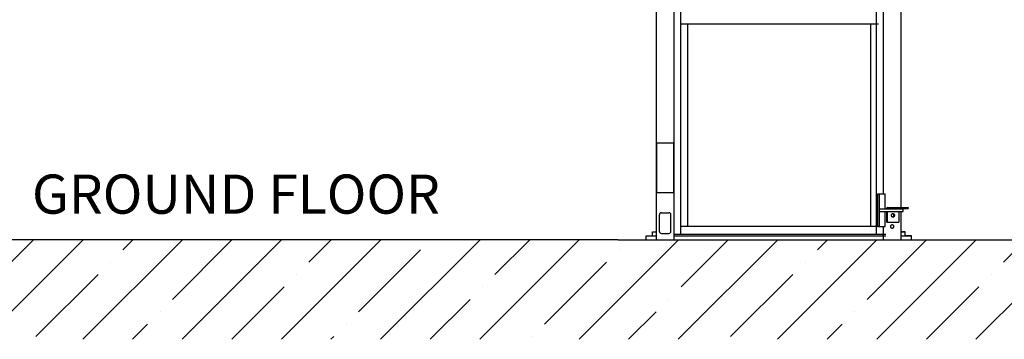
# Model space of a CAD drawing. Extents: x 492 to 20686, y 524 to 15030.
# Drawn here: x 2192 to 5208, y 4996 to 5975 of the extents above; entities that cross this region are included whole.
import ezdxf

# ---------------------------------------------------------------- set-up
doc = ezdxf.new("R2010")
doc.units = 0
doc.header["$MEASUREMENT"] = 0
doc.layers.get('0').update_dxf_attribs({"linetype": 'CONTINUOUS'})
doc.layers.add('DEFAULT', color=7, linetype='CONTINUOUS')
doc.layers.add('FLOOR', color=17, linetype='CONTINUOUS')

msp = doc.modelspace()

# ---------------------------------------------------------------- hatches: boundary and pattern name
at = {"layer": 'FLOOR', "linetype": 'Continuous'}
h = msp.add_hatch(dxfattribs=at)
h.set_pattern_fill('ANSI35', color=256, scale=860, style=0, pattern_type=2)
h.set_pattern_definition([(45, (46405.56, -8450.34), (-152.028, 152.028), []), (45, (46557.59, -8450.34), (-152.028, 152.028), [268.75, -53.75, 0, -53.75])])
h.paths.add_polyline_path([(4964.756, 5300.6688), (4024.956, 5300.6688), (1245.8814, 5300.6688), (1245.8814, 4995.8688), (6774.2223, 4995.8688), (6774.2223, 5300.6688)], flags=0)

# ---------------------------------------------------------------- linework, layer by layer
for p, q in [((4142.2877, 5300.6688, -21.0582), (4142.2877, 7295.6688, -21.0582)), ((4196.406, 5300.6688, -21.0582), (4196.406, 7295.6688, -21.0582)), ((4217.6187, 5317.6684, -21.0582), (4217.6187, 7278.6692, -21.0582)), ((4816.9568, 5317.6684, -21.0582), (4816.9568, 7252.5247, -21.0582)), ((4892.2878, 5399.9163, -21.0582), (4892.2878, 7196.6712, -21.0582)), ((4838.1695, 5441.6653, -21.0582), (4838.1695, 7150.6724, -21.0582)), ((4219.4769, 5962.6524, -21.0582), (4822.5226, 5962.6524, -21.0582)), ((4238.8314, 5342.6677, -21.0582), (4238.8314, 5962.6524, -21.0582)), ((4799.4517, 5342.6677, -21.0582), (4799.4517, 5962.6524, -21.0582)), ((4820.4922, 5441.6653, -21.0582), (4843.8262, 5441.6653, -21.0582)), ((4820.4922, 5341.6678, -21.0582), (4820.4922, 5441.6653, -21.0582)), ((4826.1489, 5341.6678, -21.0582), (4826.1489, 5441.6653, -21.0582)), ((4843.8262, 5395.6664, -21.0582), (4843.8262, 5441.6653, -21.0582)), ((4151.8473, 5326.2182, -21.0582), (4151.8473, 5377.6169, -21.0582)), ((4157.8471, 5383.6167, -21.0582), (4180.8466, 5383.6167, -21.0582)), ((4186.8464, 5326.2182, -21.0582), (4186.8464, 5377.6169, -21.0582)), ((4826.1489, 5395.6664, -21.0582), (4898.7512, 5395.6664, -21.0582)), ((4826.1489, 5387.6666, -21.0582), (4898.7512, 5387.6666, -21.0582)), ((4843.8262, 5341.6678, -21.0582), (4843.8262, 5387.6666, -21.0582)), ((4847.1921, 5396.4164, -21.0582), (4847.1921, 5395.6664, -21.0582)), ((4847.1921, 5387.6666, -21.0582), (4847.1921, 5354.9174, -21.0582)), ((4849.6669, 5387.6666, -21.0582), (4849.6669, 5354.9174, -21.0582)), ((4850.692, 5399.9163, -21.0582), (4879.0112, 5399.9163, -21.0582)), ((4853.1669, 5396.4164, -21.0582), (4914.3656, 5396.4164, -21.0582)), ((4862.8822, 5375.6669, -21.0582), (4862.8866, 5375.9233, -21.0582)), ((4862.8866, 5375.4106, -21.0582), (4862.8822, 5375.6669, -21.0582)), ((4862.8866, 5375.9233, -21.0582), (4862.8922, 5376.053, -21.0582)), ((4862.8922, 5375.2809, -21.0582), (4862.8866, 5375.4106, -21.0582)), ((4862.8922, 5376.053, -21.0582), (4862.9002, 5376.1836, -21.0582)), ((4862.9002, 5375.1503, -21.0582), (4862.8922, 5375.2809, -21.0582)), ((4862.9002, 5376.1836, -21.0582), (4862.9106, 5376.315, -21.0582)), ((4862.9106, 5375.0189, -21.0582), (4862.9002, 5375.1503, -21.0582)), ((4862.9106, 5376.315, -21.0582), (4862.9234, 5376.4472, -21.0582)), ((4862.9234, 5374.8867, -21.0582), (4862.9106, 5375.0189, -21.0582)), ((4862.9234, 5376.4472, -21.0582), (4862.9388, 5376.5799, -21.0582)), ((4862.9388, 5374.7539, -21.0582), (4862.9234, 5374.8867, -21.0582)), ((4862.9388, 5376.5799, -21.0582), (4862.9566, 5376.7132, -21.0582)), ((4862.9566, 5374.6207, -21.0582), (4862.9388, 5374.7539, -21.0582)), ((4862.9566, 5376.7132, -21.0582), (4862.9771, 5376.8469, -21.0582)), ((4862.9771, 5374.487, -21.0582), (4862.9566, 5374.6207, -21.0582)), ((4862.9771, 5376.8469, -21.0582), (4863.0002, 5376.9808, -21.0582)), ((4863.0002, 5374.3531, -21.0582), (4862.9771, 5374.487, -21.0582)), ((4863.0002, 5376.9808, -21.0582), (4863.026, 5377.1149, -21.0582)), ((4863.026, 5374.219, -21.0582), (4863.0002, 5374.3531, -21.0582)), ((4863.026, 5377.1149, -21.0582), (4863.0544, 5377.2491, -21.0582)), ((4863.0544, 5374.0848, -21.0582), (4863.026, 5374.219, -21.0582)), ((4863.0544, 5377.2491, -21.0582), (4863.0855, 5377.3831, -21.0582)), ((4863.0855, 5373.9508, -21.0582), (4863.0544, 5374.0848, -21.0582)), ((4863.0855, 5377.3831, -21.0582), (4863.1194, 5377.5169, -21.0582)), ((4863.1194, 5373.8169, -21.0582), (4863.0855, 5373.9508, -21.0582)), ((4863.1194, 5377.5169, -21.0582), (4863.156, 5377.6504, -21.0582)), ((4863.156, 5373.6834, -21.0582), (4863.1194, 5373.8169, -21.0582)), ((4863.156, 5377.6504, -21.0582), (4863.1954, 5377.7834, -21.0582)), ((4863.1954, 5373.5504, -21.0582), (4863.156, 5373.6834, -21.0582)), ((4863.1954, 5377.7834, -21.0582), (4863.2376, 5377.9158, -21.0582)), ((4863.2376, 5373.4181, -21.0582), (4863.1954, 5373.5504, -21.0582)), ((4863.2376, 5377.9158, -21.0582), (4863.2825, 5378.0474, -21.0582)), ((4863.2825, 5373.2864, -21.0582), (4863.2376, 5373.4181, -21.0582)), ((4863.2825, 5378.0474, -21.0582), (4863.3302, 5378.1781, -21.0582)), ((4863.3302, 5373.1557, -21.0582), (4863.2825, 5373.2864, -21.0582)), ((4863.3302, 5378.1781, -21.0582), (4863.3806, 5378.3078, -21.0582)), ((4863.3806, 5373.0261, -21.0582), (4863.3302, 5373.1557, -21.0582)), ((4863.3806, 5378.3078, -21.0582), (4863.4338, 5378.4363, -21.0582)), ((4863.4338, 5372.8976, -21.0582), (4863.3806, 5373.0261, -21.0582)), ((4863.4338, 5378.4363, -21.0582), (4863.4897, 5378.5635, -21.0582)), ((4863.4897, 5372.7704, -21.0582), (4863.4338, 5372.8976, -21.0582)), ((4863.4897, 5378.5635, -21.0582), (4863.5483, 5378.6892, -21.0582)), ((4863.5483, 5372.6447, -21.0582), (4863.4897, 5372.7704, -21.0582)), ((4863.5483, 5378.6892, -21.0582), (4863.6095, 5378.8133, -21.0582)), ((4863.6095, 5372.5206, -21.0582), (4863.5483, 5372.6447, -21.0582)), ((4863.6095, 5378.8133, -21.0582), (4863.6733, 5378.9357, -21.0582)), ((4863.6733, 5372.3982, -21.0582), (4863.6095, 5372.5206, -21.0582)), ((4863.6733, 5378.9357, -21.0582), (4863.7397, 5379.0562, -21.0582)), ((4863.7397, 5372.2777, -21.0582), (4863.6733, 5372.3982, -21.0582)), ((4863.7397, 5379.0562, -21.0582), (4863.8087, 5379.1747, -21.0582)), ((4863.8087, 5372.1592, -21.0582), (4863.7397, 5372.2777, -21.0582)), ((4863.8087, 5379.1747, -21.0582), (4863.8801, 5379.2911, -21.0582)), ((4863.8801, 5372.0428, -21.0582), (4863.8087, 5372.1592, -21.0582)), ((4863.8801, 5379.2911, -21.0582), (4863.9539, 5379.4052, -21.0582)), ((4863.9539, 5371.9287, -21.0582), (4863.8801, 5372.0428, -21.0582)), ((4863.9539, 5379.4052, -21.0582), (4864.03, 5379.5169, -21.0582)), ((4864.03, 5371.817, -21.0582), (4863.9539, 5371.9287, -21.0582)), ((4864.03, 5379.5169, -21.0582), (4864.1084, 5379.6261, -21.0582)), ((4864.1084, 5371.7078, -21.0582), (4864.03, 5371.817, -21.0582)), ((4864.1084, 5379.6261, -21.0582), (4864.1891, 5379.7327, -21.0582)), ((4864.1891, 5371.6012, -21.0582), (4864.1084, 5371.7078, -21.0582)), ((4864.1891, 5379.7327, -21.0582), (4864.2718, 5379.8366, -21.0582)), ((4864.2718, 5371.4973, -21.0582), (4864.1891, 5371.6012, -21.0582)), ((4864.2718, 5379.8366, -21.0582), (4864.3565, 5379.9376, -21.0582)), ((4864.3565, 5371.3962, -21.0582), (4864.2718, 5371.4973, -21.0582)), ((4864.3565, 5379.9376, -21.0582), (4864.4432, 5380.0357, -21.0582)), ((4864.4432, 5371.2981, -21.0582), (4864.3565, 5371.3962, -21.0582)), ((4864.4432, 5380.0357, -21.0582), (4864.5318, 5380.1309, -21.0582)), ((4864.5318, 5371.203, -21.0582), (4864.4432, 5371.2981, -21.0582)), ((4864.5318, 5380.1309, -21.0582), (4864.6221, 5380.2229, -21.0582)), ((4864.6221, 5371.111, -21.0582), (4864.5318, 5371.203, -21.0582)), ((4864.6221, 5380.2229, -21.0582), (4864.714, 5380.3117, -21.0582)), ((4864.714, 5371.0222, -21.0582), (4864.6221, 5371.111, -21.0582)), ((4864.714, 5380.3117, -21.0582), (4864.8075, 5380.3973, -21.0582)), ((4864.8075, 5370.9366, -21.0582), (4864.714, 5371.0222, -21.0582)), ((4864.8075, 5380.3973, -21.0582), (4864.9025, 5380.4795, -21.0582)), ((4864.9025, 5370.8543, -21.0582), (4864.8075, 5370.9366, -21.0582)), ((4864.9025, 5380.4795, -21.0582), (4864.9988, 5380.5584, -21.0582)), ((4864.9988, 5370.7754, -21.0582), (4864.9025, 5370.8543, -21.0582)), ((4864.9988, 5380.5584, -21.0582), (4865.0964, 5380.6339, -21.0582)), ((4865.0964, 5370.7, -21.0582), (4864.9988, 5370.7754, -21.0582)), ((4865.0964, 5380.6339, -21.0582), (4865.1951, 5380.7059, -21.0582)), ((4865.1951, 5370.6279, -21.0582), (4865.0964, 5370.7, -21.0582)), ((4865.1951, 5380.7059, -21.0582), (4865.2948, 5380.7744, -21.0582)), ((4865.2948, 5370.5594, -21.0582), (4865.1951, 5370.6279, -21.0582)), ((4865.2948, 5380.7744, -21.0582), (4865.3954, 5380.8394, -21.0582)), ((4865.3954, 5370.4944, -21.0582), (4865.2948, 5370.5594, -21.0582)), ((4865.3954, 5380.8394, -21.0582), (4865.4969, 5380.9009, -21.0582)), ((4865.4969, 5370.433, -21.0582), (4865.3954, 5370.4944, -21.0582)), ((4865.4969, 5380.9009, -21.0582), (4865.599, 5380.9588, -21.0582)), ((4865.599, 5370.3751, -21.0582), (4865.4969, 5370.433, -21.0582)), ((4865.599, 5380.9588, -21.0582), (4865.7017, 5381.0131, -21.0582)), ((4865.7017, 5370.3208, -21.0582), (4865.599, 5370.3751, -21.0582)), ((4865.7017, 5381.0131, -21.0582), (4865.8049, 5381.0638, -21.0582)), ((4865.8049, 5370.27, -21.0582), (4865.7017, 5370.3208, -21.0582)), ((4865.8049, 5381.0638, -21.0582), (4865.9085, 5381.111, -21.0582)), ((4865.9085, 5370.2228, -21.0582), (4865.8049, 5370.27, -21.0582)), ((4865.9085, 5381.111, -21.0582), (4866.0124, 5381.1547, -21.0582)), ((4866.0124, 5370.1792, -21.0582), (4865.9085, 5370.2228, -21.0582)), ((4866.0124, 5381.1547, -21.0582), (4866.1164, 5381.1948, -21.0582)), ((4866.1164, 5370.139, -21.0582), (4866.0124, 5370.1792, -21.0582)), ((4866.1068, 5381.1913, -21.0582), (4866.1911, 5381.1587, -21.0582)), ((4866.1911, 5370.1751, -21.0582), (4866.1068, 5370.1426, -21.0582)), ((4866.1164, 5381.1948, -21.0582), (4866.2205, 5381.2315, -21.0582)), ((4866.2205, 5370.1024, -21.0582), (4866.1164, 5370.139, -21.0582)), ((4866.1911, 5381.1587, -21.0582), (4866.2754, 5381.1239, -21.0582)), ((4866.2754, 5370.21, -21.0582), (4866.1911, 5370.1751, -21.0582)), ((4866.2205, 5381.2315, -21.0582), (4866.3246, 5381.2647, -21.0582)), ((4866.3246, 5370.0692, -21.0582), (4866.2205, 5370.1024, -21.0582)), ((4866.2754, 5381.1239, -21.0582), (4866.3595, 5381.0867, -21.0582)), ((4866.3595, 5370.2472, -21.0582), (4866.2754, 5370.21, -21.0582)), ((4866.3246, 5381.2647, -21.0582), (4866.4285, 5381.2944, -21.0582)), ((4866.4285, 5370.0394, -21.0582), (4866.3246, 5370.0692, -21.0582)), ((4866.3595, 5381.0867, -21.0582), (4866.4434, 5381.0471, -21.0582)), ((4866.4434, 5370.2867, -21.0582), (4866.3595, 5370.2472, -21.0582)), ((4866.4285, 5381.2944, -21.0582), (4866.5323, 5381.3208, -21.0582)), ((4866.5323, 5370.0131, -21.0582), (4866.4285, 5370.0394, -21.0582)), ((4866.4434, 5381.0471, -21.0582), (4866.527, 5381.0053, -21.0582)), ((4866.527, 5370.3286, -21.0582), (4866.4434, 5370.2867, -21.0582)), ((4866.527, 5381.0053, -21.0582), (4866.6103, 5380.9611, -21.0582)), ((4866.6103, 5370.3728, -21.0582), (4866.527, 5370.3286, -21.0582)), ((4866.5323, 5381.3208, -21.0582), (4866.6357, 5381.3438, -21.0582)), ((4866.6357, 5369.99, -21.0582), (4866.5323, 5370.0131, -21.0582)), ((4866.6103, 5380.9611, -21.0582), (4866.6933, 5380.9145, -21.0582)), ((4866.6933, 5370.4194, -21.0582), (4866.6103, 5370.3728, -21.0582)), ((4866.6357, 5381.3438, -21.0582), (4866.7387, 5381.3636, -21.0582)), ((4866.7387, 5369.9703, -21.0582), (4866.6357, 5369.99, -21.0582)), ((4866.6933, 5380.9145, -21.0582), (4866.7757, 5380.8656, -21.0582)), ((4866.7757, 5370.4683, -21.0582), (4866.6933, 5370.4194, -21.0582)), ((4866.7387, 5381.3636, -21.0582), (4866.8413, 5381.3802, -21.0582)), ((4866.8413, 5369.9537, -21.0582), (4866.7387, 5369.9703, -21.0582)), ((4866.7757, 5380.8656, -21.0582), (4866.8577, 5380.8144, -21.0582)), ((4866.8577, 5370.5195, -21.0582), (4866.7757, 5370.4683, -21.0582)), ((4866.8413, 5381.3802, -21.0582), (4866.9432, 5381.3935, -21.0582)), ((4866.9432, 5369.9403, -21.0582), (4866.8413, 5369.9537, -21.0582)), ((4866.8577, 5380.8144, -21.0582), (4866.9391, 5380.7608, -21.0582)), ((4866.9391, 5370.5731, -21.0582), (4866.8577, 5370.5195, -21.0582)), ((4866.9391, 5380.7608, -21.0582), (4867.0199, 5380.7049, -21.0582)), ((4867.0199, 5370.6289, -21.0582), (4866.9391, 5370.5731, -21.0582)), ((4866.9432, 5381.3935, -21.0582), (4867.0446, 5381.4038, -21.0582)), ((4867.0446, 5369.93, -21.0582), (4866.9432, 5369.9403, -21.0582)), ((4867.0199, 5380.7049, -21.0582), (4867.1, 5380.6467, -21.0582)), ((4867.1, 5370.6871, -21.0582), (4867.0199, 5370.6289, -21.0582)), ((4867.0446, 5381.4038, -21.0582), (4867.1453, 5381.4111, -21.0582)), ((4867.1, 5380.6467, -21.0582), (4867.1794, 5380.5863, -21.0582)), ((4867.1794, 5370.7476, -21.0582), (4867.1, 5370.6871, -21.0582)), ((4867.1453, 5381.4111, -21.0582), (4867.2451, 5381.4154, -21.0582)), ((4867.1794, 5380.5863, -21.0582), (4867.258, 5380.5236, -21.0582)), ((4867.258, 5370.8103, -21.0582), (4867.1794, 5370.7476, -21.0582)), ((4867.2451, 5381.4154, -21.0582), (4867.3442, 5381.4168, -21.0582)), ((4867.258, 5380.5236, -21.0582), (4867.3357, 5380.4586, -21.0582)), ((4867.3357, 5370.8753, -21.0582), (4867.258, 5370.8103, -21.0582)), ((4867.3357, 5380.4586, -21.0582), (4867.4125, 5380.3914, -21.0582)), ((4867.4125, 5370.9424, -21.0582), (4867.3357, 5370.8753, -21.0582)), ((4867.3442, 5381.4168, -21.0582), (4867.4432, 5381.4154, -21.0582)), ((4867.4125, 5380.3914, -21.0582), (4867.4884, 5380.3221, -21.0582)), ((4867.4884, 5371.0118, -21.0582), (4867.4125, 5370.9424, -21.0582)), ((4867.4432, 5381.4154, -21.0582), (4867.5431, 5381.4111, -21.0582)), ((4867.4884, 5380.3221, -21.0582), (4867.5633, 5380.2506, -21.0582)), ((4867.5633, 5371.0833, -21.0582), (4867.4884, 5371.0118, -21.0582)), ((4867.5431, 5381.4111, -21.0582), (4867.6438, 5381.4038, -21.0582)), ((4867.5633, 5380.2506, -21.0582), (4867.6371, 5380.177, -21.0582)), ((4867.6371, 5371.1569, -21.0582), (4867.5633, 5371.0833, -21.0582)), ((4867.6371, 5380.177, -21.0582), (4867.7097, 5380.1013, -21.0582)), ((4867.7097, 5371.2325, -21.0582), (4867.6371, 5371.1569, -21.0582)), ((4867.6438, 5381.4038, -21.0582), (4867.7451, 5381.3935, -21.0582)), ((4867.7451, 5369.9403, -21.0582), (4867.6438, 5369.93, -21.0582)), ((4867.7097, 5380.1013, -21.0582), (4867.7812, 5380.0237, -21.0582)), ((4867.7812, 5371.3102, -21.0582), (4867.7097, 5371.2325, -21.0582)), ((4867.7451, 5381.3935, -21.0582), (4867.8471, 5381.3802, -21.0582)), ((4867.8471, 5369.9537, -21.0582), (4867.7451, 5369.9403, -21.0582)), ((4867.7812, 5380.0237, -21.0582), (4867.8515, 5379.944, -21.0582)), ((4867.8515, 5371.3899, -21.0582), (4867.7812, 5371.3102, -21.0582)), ((4867.8471, 5381.3802, -21.0582), (4867.9497, 5381.3636, -21.0582)), ((4867.9497, 5369.9703, -21.0582), (4867.8471, 5369.9537, -21.0582)), ((4867.8515, 5379.944, -21.0582), (4867.9205, 5379.8624, -21.0582)), ((4867.9205, 5371.4714, -21.0582), (4867.8515, 5371.3899, -21.0582)), ((4867.9205, 5379.8624, -21.0582), (4867.9882, 5379.779, -21.0582)), ((4867.9882, 5371.5549, -21.0582), (4867.9205, 5371.4714, -21.0582)), ((4867.9497, 5381.3636, -21.0582), (4868.0527, 5381.3438, -21.0582)), ((4868.0527, 5369.99, -21.0582), (4867.9497, 5369.9703, -21.0582)), ((4867.9882, 5379.779, -21.0582), (4868.0545, 5379.6937, -21.0582)), ((4868.0545, 5371.6402, -21.0582), (4867.9882, 5371.5549, -21.0582)), ((4868.0527, 5381.3438, -21.0582), (4868.1561, 5381.3208, -21.0582)), ((4868.1561, 5370.0131, -21.0582), (4868.0527, 5369.99, -21.0582)), ((4868.0545, 5379.6937, -21.0582), (4868.1194, 5379.6066, -21.0582)), ((4868.1194, 5371.7272, -21.0582), (4868.0545, 5371.6402, -21.0582)), ((4868.1194, 5379.6066, -21.0582), (4868.1828, 5379.5179, -21.0582)), ((4868.1828, 5371.816, -21.0582), (4868.1194, 5371.7272, -21.0582)), ((4868.1561, 5381.3208, -21.0582), (4868.2598, 5381.2944, -21.0582)), ((4868.2598, 5370.0394, -21.0582), (4868.1561, 5370.0131, -21.0582)), ((4868.1828, 5379.5179, -21.0582), (4868.2448, 5379.4275, -21.0582)), ((4868.2448, 5371.9064, -21.0582), (4868.1828, 5371.816, -21.0582)), ((4868.2448, 5379.4275, -21.0582), (4868.3052, 5379.3355, -21.0582)), ((4868.3052, 5371.9984, -21.0582), (4868.2448, 5371.9064, -21.0582)), ((4868.2598, 5381.2944, -21.0582), (4868.3638, 5381.2647, -21.0582)), ((4868.3638, 5370.0692, -21.0582), (4868.2598, 5370.0394, -21.0582)), ((4868.3052, 5379.3355, -21.0582), (4868.3641, 5379.242, -21.0582)), ((4868.3641, 5372.0919, -21.0582), (4868.3052, 5371.9984, -21.0582)), ((4868.3638, 5381.2647, -21.0582), (4868.4678, 5381.2315, -21.0582)), ((4868.4678, 5370.1024, -21.0582), (4868.3638, 5370.0692, -21.0582)), ((4868.3641, 5379.242, -21.0582), (4868.4213, 5379.147, -21.0582)), ((4868.4213, 5372.1869, -21.0582), (4868.3641, 5372.0919, -21.0582)), ((4868.4213, 5379.147, -21.0582), (4868.4769, 5379.0507, -21.0582)), ((4868.4769, 5372.2832, -21.0582), (4868.4213, 5372.1869, -21.0582)), ((4868.4678, 5381.2315, -21.0582), (4868.5719, 5381.1948, -21.0582)), ((4868.5719, 5370.139, -21.0582), (4868.4678, 5370.1024, -21.0582)), ((4868.4769, 5379.0507, -21.0582), (4868.5309, 5378.953, -21.0582)), ((4868.5309, 5372.3809, -21.0582), (4868.4769, 5372.2832, -21.0582)), ((4868.5309, 5378.953, -21.0582), (4868.5832, 5378.8541, -21.0582)), ((4868.5832, 5372.4798, -21.0582), (4868.5309, 5372.3809, -21.0582)), ((4868.5719, 5381.1948, -21.0582), (4868.676, 5381.1547, -21.0582)), ((4868.676, 5370.1792, -21.0582), (4868.5719, 5370.139, -21.0582)), ((4868.5832, 5378.8541, -21.0582), (4868.6338, 5378.754, -21.0582)), ((4868.6338, 5372.5799, -21.0582), (4868.5832, 5372.4798, -21.0582)), ((4868.6338, 5378.754, -21.0582), (4868.6826, 5378.6528, -21.0582)), ((4868.6826, 5372.681, -21.0582), (4868.6338, 5372.5799, -21.0582)), ((4868.676, 5381.1547, -21.0582), (4868.7798, 5381.111, -21.0582)), ((4868.7798, 5370.2228, -21.0582), (4868.676, 5370.1792, -21.0582)), ((4868.6826, 5378.6528, -21.0582), (4868.7297, 5378.5506, -21.0582)), ((4868.7297, 5372.7832, -21.0582), (4868.6826, 5372.681, -21.0582)), ((4868.7297, 5378.5506, -21.0582), (4868.775, 5378.4475, -21.0582)), ((4868.775, 5372.8864, -21.0582), (4868.7297, 5372.7832, -21.0582)), ((4868.775, 5378.4475, -21.0582), (4868.8602, 5378.2386, -21.0582)), ((4868.8602, 5373.0953, -21.0582), (4868.775, 5372.8864, -21.0582)), ((4868.7798, 5381.111, -21.0582), (4868.8834, 5381.0638, -21.0582)), ((4868.8834, 5370.27, -21.0582), (4868.7798, 5370.2228, -21.0582)), ((4868.8602, 5378.2386, -21.0582), (4868.9383, 5378.0268, -21.0582)), ((4868.9383, 5373.307, -21.0582), (4868.8602, 5373.0953, -21.0582)), ((4868.8834, 5381.0638, -21.0582), (4868.9866, 5381.0131, -21.0582)), ((4868.9866, 5370.3208, -21.0582), (4868.8834, 5370.27, -21.0582)), ((4868.9383, 5378.0268, -21.0582), (4869.009, 5377.8127, -21.0582)), ((4869.009, 5373.5211, -21.0582), (4868.9383, 5373.307, -21.0582)), ((4868.9866, 5381.0131, -21.0582), (4869.0894, 5380.9588, -21.0582)), ((4869.0894, 5370.3751, -21.0582), (4868.9866, 5370.3208, -21.0582)), ((4869.009, 5377.8127, -21.0582), (4869.0725, 5377.5969, -21.0582)), ((4869.0725, 5373.7369, -21.0582), (4869.009, 5373.5211, -21.0582)), ((4869.0725, 5377.5969, -21.0582), (4869.1288, 5377.38, -21.0582)), ((4869.1288, 5373.9539, -21.0582), (4869.0725, 5373.7369, -21.0582)), ((4869.0894, 5380.9588, -21.0582), (4869.1915, 5380.9009, -21.0582)), ((4869.1915, 5370.433, -21.0582), (4869.0894, 5370.3751, -21.0582)), ((4869.1288, 5377.38, -21.0582), (4869.1778, 5377.1625, -21.0582)), ((4869.1778, 5374.1714, -21.0582), (4869.1288, 5373.9539, -21.0582)), ((4869.1778, 5377.1625, -21.0582), (4869.2198, 5376.945, -21.0582)), ((4869.2198, 5374.3889, -21.0582), (4869.1778, 5374.1714, -21.0582)), ((4869.1915, 5380.9009, -21.0582), (4869.2929, 5380.8394, -21.0582)), ((4869.2929, 5370.4944, -21.0582), (4869.1915, 5370.433, -21.0582)), ((4869.2198, 5376.945, -21.0582), (4869.2548, 5376.728, -21.0582)), ((4869.2548, 5374.6059, -21.0582), (4869.2198, 5374.3889, -21.0582)), ((4869.2548, 5376.728, -21.0582), (4869.283, 5376.5119, -21.0582)), ((4869.283, 5374.8219, -21.0582), (4869.2548, 5374.6059, -21.0582)), ((4869.283, 5376.5119, -21.0582), (4869.3045, 5376.2974, -21.0582)), ((4869.3045, 5375.0365, -21.0582), (4869.283, 5374.8219, -21.0582)), ((4869.2929, 5380.8394, -21.0582), (4869.3936, 5380.7744, -21.0582)), ((4869.3936, 5370.5594, -21.0582), (4869.2929, 5370.4944, -21.0582)), ((4869.3045, 5376.2974, -21.0582), (4869.3196, 5376.0848, -21.0582)), ((4869.3196, 5375.2491, -21.0582), (4869.3045, 5375.0365, -21.0582)), ((4869.3196, 5376.0848, -21.0582), (4869.3285, 5375.8745, -21.0582)), ((4869.3285, 5375.4594, -21.0582), (4869.3196, 5375.2491, -21.0582)), ((4869.3285, 5375.8745, -21.0582), (4869.3314, 5375.6669, -21.0582)), ((4869.3314, 5375.6669, -21.0582), (4869.3285, 5375.4594, -21.0582)), ((4869.3936, 5380.7744, -21.0582), (4869.4933, 5380.7059, -21.0582)), ((4869.4933, 5370.6279, -21.0582), (4869.3936, 5370.5594, -21.0582)), ((4869.4933, 5380.7059, -21.0582), (4869.592, 5380.6339, -21.0582)), ((4869.592, 5370.7, -21.0582), (4869.4933, 5370.6279, -21.0582)), ((4869.592, 5380.6339, -21.0582), (4869.6895, 5380.5584, -21.0582)), ((4869.6895, 5370.7754, -21.0582), (4869.592, 5370.7, -21.0582)), ((4869.6895, 5380.5584, -21.0582), (4869.7858, 5380.4795, -21.0582)), ((4869.7858, 5370.8543, -21.0582), (4869.6895, 5370.7754, -21.0582)), ((4869.7858, 5380.4795, -21.0582), (4869.8808, 5380.3973, -21.0582)), ((4869.8808, 5370.9366, -21.0582), (4869.7858, 5370.8543, -21.0582)), ((4869.8808, 5380.3973, -21.0582), (4869.9743, 5380.3117, -21.0582)), ((4869.9743, 5371.0222, -21.0582), (4869.8808, 5370.9366, -21.0582)), ((4869.9743, 5380.3117, -21.0582), (4870.0663, 5380.2229, -21.0582)), ((4870.0663, 5371.111, -21.0582), (4869.9743, 5371.0222, -21.0582)), ((4870.0663, 5380.2229, -21.0582), (4870.1566, 5380.1309, -21.0582)), ((4870.1566, 5371.203, -21.0582), (4870.0663, 5371.111, -21.0582)), ((4870.1566, 5380.1309, -21.0582), (4870.2451, 5380.0357, -21.0582)), ((4870.2451, 5371.2981, -21.0582), (4870.1566, 5371.203, -21.0582)), ((4870.2451, 5380.0357, -21.0582), (4870.3318, 5379.9376, -21.0582)), ((4870.3318, 5371.3962, -21.0582), (4870.2451, 5371.2981, -21.0582)), ((4870.3318, 5379.9376, -21.0582), (4870.4166, 5379.8366, -21.0582)), ((4870.4166, 5371.4973, -21.0582), (4870.3318, 5371.3962, -21.0582)), ((4870.4166, 5379.8366, -21.0582), (4870.4993, 5379.7327, -21.0582)), ((4870.4993, 5371.6012, -21.0582), (4870.4166, 5371.4973, -21.0582)), ((4870.4993, 5379.7327, -21.0582), (4870.5799, 5379.6261, -21.0582)), ((4870.5799, 5371.7078, -21.0582), (4870.4993, 5371.6012, -21.0582)), ((4870.5799, 5379.6261, -21.0582), (4870.6583, 5379.5169, -21.0582)), ((4870.6583, 5371.817, -21.0582), (4870.5799, 5371.7078, -21.0582)), ((4870.6583, 5379.5169, -21.0582), (4870.7345, 5379.4052, -21.0582)), ((4870.7345, 5371.9287, -21.0582), (4870.6583, 5371.817, -21.0582)), ((4870.7345, 5379.4052, -21.0582), (4870.8083, 5379.2911, -21.0582)), ((4870.8083, 5372.0428, -21.0582), (4870.7345, 5371.9287, -21.0582)), ((4870.8083, 5379.2911, -21.0582), (4870.8797, 5379.1747, -21.0582)), ((4870.8797, 5372.1592, -21.0582), (4870.8083, 5372.0428, -21.0582)), ((4870.8797, 5379.1747, -21.0582), (4870.9486, 5379.0562, -21.0582)), ((4870.9486, 5372.2777, -21.0582), (4870.8797, 5372.1592, -21.0582)), ((4870.9486, 5379.0562, -21.0582), (4871.015, 5378.9357, -21.0582)), ((4871.015, 5372.3982, -21.0582), (4870.9486, 5372.2777, -21.0582)), ((4871.015, 5378.9357, -21.0582), (4871.0789, 5378.8133, -21.0582)), ((4871.0789, 5372.5206, -21.0582), (4871.015, 5372.3982, -21.0582)), ((4871.0789, 5378.8133, -21.0582), (4871.1401, 5378.6892, -21.0582)), ((4871.1401, 5372.6447, -21.0582), (4871.0789, 5372.5206, -21.0582)), ((4871.1401, 5378.6892, -21.0582), (4871.1987, 5378.5635, -21.0582)), ((4871.1987, 5372.7704, -21.0582), (4871.1401, 5372.6447, -21.0582)), ((4871.1987, 5378.5635, -21.0582), (4871.2546, 5378.4363, -21.0582)), ((4871.2546, 5372.8976, -21.0582), (4871.1987, 5372.7704, -21.0582)), ((4871.2546, 5378.4363, -21.0582), (4871.3077, 5378.3078, -21.0582)), ((4871.3077, 5373.0261, -21.0582), (4871.2546, 5372.8976, -21.0582)), ((4871.3077, 5378.3078, -21.0582), (4871.3582, 5378.1781, -21.0582)), ((4871.3582, 5373.1557, -21.0582), (4871.3077, 5373.0261, -21.0582)), ((4871.3582, 5378.1781, -21.0582), (4871.4058, 5378.0474, -21.0582)), ((4871.4058, 5373.2864, -21.0582), (4871.3582, 5373.1557, -21.0582)), ((4871.4058, 5378.0474, -21.0582), (4871.4508, 5377.9158, -21.0582)), ((4871.4508, 5373.4181, -21.0582), (4871.4058, 5373.2864, -21.0582)), ((4871.4508, 5377.9158, -21.0582), (4871.4929, 5377.7834, -21.0582)), ((4871.4929, 5373.5504, -21.0582), (4871.4508, 5373.4181, -21.0582)), ((4871.4929, 5377.7834, -21.0582), (4871.5323, 5377.6504, -21.0582)), ((4871.5323, 5373.6834, -21.0582), (4871.4929, 5373.5504, -21.0582)), ((4871.5323, 5377.6504, -21.0582), (4871.5689, 5377.5169, -21.0582)), ((4871.5689, 5373.8169, -21.0582), (4871.5323, 5373.6834, -21.0582)), ((4871.5689, 5377.5169, -21.0582), (4871.6028, 5377.3831, -21.0582)), ((4871.6028, 5373.9508, -21.0582), (4871.5689, 5373.8169, -21.0582)), ((4871.6028, 5377.3831, -21.0582), (4871.634, 5377.2491, -21.0582)), ((4871.634, 5374.0848, -21.0582), (4871.6028, 5373.9508, -21.0582)), ((4871.634, 5377.2491, -21.0582), (4871.6624, 5377.1149, -21.0582)), ((4871.6624, 5374.219, -21.0582), (4871.634, 5374.0848, -21.0582)), ((4871.6624, 5377.1149, -21.0582), (4871.6882, 5376.9808, -21.0582)), ((4871.6882, 5374.3531, -21.0582), (4871.6624, 5374.219, -21.0582)), ((4871.6882, 5376.9808, -21.0582), (4871.7112, 5376.8469, -21.0582)), ((4871.7112, 5374.487, -21.0582), (4871.6882, 5374.3531, -21.0582)), ((4871.7112, 5376.8469, -21.0582), (4871.7317, 5376.7132, -21.0582)), ((4871.7317, 5374.6207, -21.0582), (4871.7112, 5374.487, -21.0582)), ((4871.7317, 5376.7132, -21.0582), (4871.7496, 5376.5799, -21.0582)), ((4871.7496, 5374.7539, -21.0582), (4871.7317, 5374.6207, -21.0582)), ((4871.7496, 5376.5799, -21.0582), (4871.7649, 5376.4472, -21.0582)), ((4871.7649, 5374.8867, -21.0582), (4871.7496, 5374.7539, -21.0582)), ((4871.7649, 5376.4472, -21.0582), (4871.7778, 5376.315, -21.0582)), ((4871.7778, 5375.0189, -21.0582), (4871.7649, 5374.8867, -21.0582)), ((4871.7778, 5376.315, -21.0582), (4871.7882, 5376.1836, -21.0582)), ((4871.7882, 5375.1503, -21.0582), (4871.7778, 5375.0189, -21.0582)), ((4871.7882, 5376.1836, -21.0582), (4871.7961, 5376.053, -21.0582)), ((4871.7961, 5375.2809, -21.0582), (4871.7882, 5375.1503, -21.0582)), ((4871.7961, 5376.053, -21.0582), (4871.8018, 5375.9233, -21.0582)), ((4871.8018, 5375.4106, -21.0582), (4871.7961, 5375.2809, -21.0582)), ((4871.8018, 5375.9233, -21.0582), (4871.8062, 5375.6669, -21.0582)), ((4871.8062, 5375.6669, -21.0582), (4871.8018, 5375.4106, -21.0582)), ((4879.0112, 5399.9163, -21.0582), (4879.0112, 5396.4164, -21.0582)), ((4879.0112, 5399.9163, -21.0582), (4914.3656, 5399.9163, -21.0582)), ((4885.0214, 5387.6666, -21.0582), (4885.0214, 5354.9174, -21.0582)), ((4892.2878, 5395.6664, -21.0582), (4892.2878, 5396.4164, -21.0582)), ((4892.2878, 5300.6688, -21.0582), (4892.2878, 5387.6666, -21.0582)), ((4898.7512, 5387.6666, -21.0582), (4898.7512, 5395.6664, -21.0582)), ((4914.3656, 5399.9163, -21.0582), (4914.3656, 5396.4164, -21.0582)), ((4219.4769, 5342.6677, -21.0582), (4822.5226, 5342.6677, -21.0582)), ((4820.4922, 5341.6678, -21.0582), (4843.8262, 5341.6678, -21.0582)), ((4838.1695, 5300.6688, -21.0582), (4838.1695, 5341.6678, -21.0582)), ((4849.6669, 5354.9174, -21.0582), (4847.1921, 5354.9174, -21.0582)), ((4849.6669, 5354.9174, -21.0582), (4885.0214, 5354.9174, -21.0582)), ((4860.4073, 5341.4178, -21.0582), (4860.4118, 5341.6741, -21.0582)), ((4860.4118, 5341.1615, -21.0582), (4860.4073, 5341.4178, -21.0582)), ((4860.4118, 5341.6741, -21.0582), (4860.4174, 5341.8038, -21.0582)), ((4860.4174, 5341.0317, -21.0582), (4860.4118, 5341.1615, -21.0582)), ((4860.4174, 5341.8038, -21.0582), (4860.4254, 5341.9344, -21.0582)), ((4860.4254, 5340.9011, -21.0582), (4860.4174, 5341.0317, -21.0582)), ((4860.4254, 5341.9344, -21.0582), (4860.4358, 5342.0659, -21.0582)), ((4860.4358, 5340.7697, -21.0582), (4860.4254, 5340.9011, -21.0582)), ((4860.4358, 5342.0659, -21.0582), (4860.4486, 5342.198, -21.0582)), ((4860.4486, 5340.6376, -21.0582), (4860.4358, 5340.7697, -21.0582)), ((4860.4486, 5342.198, -21.0582), (4860.4639, 5342.3308, -21.0582)), ((4860.4639, 5340.5048, -21.0582), (4860.4486, 5340.6376, -21.0582)), ((4860.4639, 5342.3308, -21.0582), (4860.4818, 5342.464, -21.0582)), ((4860.4818, 5340.3715, -21.0582), (4860.4639, 5340.5048, -21.0582)), ((4860.4818, 5342.464, -21.0582), (4860.5023, 5342.5977, -21.0582)), ((4860.5023, 5340.2379, -21.0582), (4860.4818, 5340.3715, -21.0582)), ((4860.5023, 5342.5977, -21.0582), (4860.5254, 5342.7317, -21.0582)), ((4860.5254, 5340.1039, -21.0582), (4860.5023, 5340.2379, -21.0582)), ((4860.5254, 5342.7317, -21.0582), (4860.5511, 5342.8658, -21.0582)), ((4860.5511, 5339.9698, -21.0582), (4860.5254, 5340.1039, -21.0582)), ((4860.5511, 5342.8658, -21.0582), (4860.5796, 5342.9999, -21.0582)), ((4860.5796, 5339.8357, -21.0582), (4860.5511, 5339.9698, -21.0582)), ((4860.5796, 5342.9999, -21.0582), (4860.6107, 5343.134, -21.0582)), ((4860.6107, 5339.7016, -21.0582), (4860.5796, 5339.8357, -21.0582)), ((4860.6107, 5343.134, -21.0582), (4860.6446, 5343.2678, -21.0582)), ((4860.6446, 5343.2678, -21.0582), (4860.6812, 5343.4013, -21.0582)), ((4860.6812, 5343.4013, -21.0582), (4860.7206, 5343.5343, -21.0582)), ((4860.7206, 5343.5343, -21.0582), (4860.7628, 5343.6666, -21.0582)), ((4860.7628, 5343.6666, -21.0582), (4860.8077, 5343.7983, -21.0582)), ((4860.8077, 5343.7983, -21.0582), (4860.8554, 5343.929, -21.0582)), ((4860.8554, 5343.929, -21.0582), (4860.9058, 5344.0587, -21.0582)), ((4860.9058, 5344.0587, -21.0582), (4860.959, 5344.1872, -21.0582)), ((4860.959, 5344.1872, -21.0582), (4861.0149, 5344.3143, -21.0582)), ((4861.0149, 5344.3143, -21.0582), (4861.0734, 5344.44, -21.0582)), ((4861.0734, 5344.44, -21.0582), (4861.1347, 5344.5642, -21.0582)), ((4861.1347, 5344.5642, -21.0582), (4861.1985, 5344.6865, -21.0582)), ((4861.1985, 5344.6865, -21.0582), (4861.2649, 5344.807, -21.0582)), ((4861.2649, 5344.807, -21.0582), (4861.3339, 5344.9255, -21.0582)), ((4861.3339, 5344.9255, -21.0582), (4861.4053, 5345.0419, -21.0582)), ((4861.4053, 5345.0419, -21.0582), (4861.4791, 5345.156, -21.0582)), ((4861.4791, 5345.156, -21.0582), (4861.5552, 5345.2677, -21.0582)), ((4861.5552, 5345.2677, -21.0582), (4861.6336, 5345.3769, -21.0582)), ((4861.6336, 5345.3769, -21.0582), (4861.7142, 5345.4835, -21.0582)), ((4861.7142, 5345.4835, -21.0582), (4861.797, 5345.5874, -21.0582)), ((4861.797, 5345.5874, -21.0582), (4861.8817, 5345.6885, -21.0582)), ((4861.8817, 5345.6885, -21.0582), (4861.9684, 5345.7866, -21.0582)), ((4861.9684, 5345.7866, -21.0582), (4862.057, 5345.8817, -21.0582)), ((4862.057, 5345.8817, -21.0582), (4862.1473, 5345.9737, -21.0582)), ((4862.1473, 5345.9737, -21.0582), (4862.2392, 5346.0625, -21.0582)), ((4862.2392, 5346.0625, -21.0582), (4862.3327, 5346.1481, -21.0582)), ((4862.3327, 5346.1481, -21.0582), (4862.4277, 5346.2304, -21.0582)), ((4862.4277, 5346.2304, -21.0582), (4862.524, 5346.3093, -21.0582)), ((4862.524, 5346.3093, -21.0582), (4862.6216, 5346.3848, -21.0582)), ((4862.6216, 5346.3848, -21.0582), (4862.7203, 5346.4568, -21.0582)), ((4862.7203, 5346.4568, -21.0582), (4862.82, 5346.5253, -21.0582)), ((4862.82, 5346.5253, -21.0582), (4862.9206, 5346.5903, -21.0582)), ((4862.9206, 5346.5903, -21.0582), (4863.0221, 5346.6517, -21.0582)), ((4863.0221, 5346.6517, -21.0582), (4863.1242, 5346.7096, -21.0582)), ((4863.1242, 5346.7096, -21.0582), (4863.2269, 5346.7639, -21.0582)), ((4863.2269, 5346.7639, -21.0582), (4863.3301, 5346.8147, -21.0582)), ((4863.3301, 5346.8147, -21.0582), (4863.4337, 5346.8619, -21.0582)), ((4863.4337, 5346.8619, -21.0582), (4863.5376, 5346.9055, -21.0582)), ((4863.5376, 5346.9055, -21.0582), (4863.6416, 5346.9457, -21.0582)), ((4863.6416, 5346.9457, -21.0582), (4863.7457, 5346.9823, -21.0582)), ((4863.7457, 5346.9823, -21.0582), (4863.8498, 5347.0155, -21.0582)), ((4863.8498, 5347.0155, -21.0582), (4863.9537, 5347.0453, -21.0582)), ((4863.9537, 5347.0453, -21.0582), (4864.0574, 5347.0716, -21.0582)), ((4864.0574, 5347.0716, -21.0582), (4864.1609, 5347.0947, -21.0582)), ((4864.1609, 5347.0947, -21.0582), (4864.2639, 5347.1145, -21.0582)), ((4864.2639, 5347.1145, -21.0582), (4864.3664, 5347.131, -21.0582)), ((4864.3664, 5347.131, -21.0582), (4864.4684, 5347.1444, -21.0582)), ((4864.4684, 5347.1444, -21.0582), (4864.5698, 5347.1547, -21.0582)), ((4864.5698, 5347.1547, -21.0582), (4864.6705, 5347.1619, -21.0582)), ((4864.6705, 5347.1619, -21.0582), (4864.7703, 5347.1662, -21.0582)), ((4864.7703, 5347.1662, -21.0582), (4864.8694, 5347.1676, -21.0582)), ((4864.8694, 5347.1676, -21.0582), (4864.9684, 5347.1662, -21.0582)), ((4864.9684, 5347.1662, -21.0582), (4865.0683, 5347.1619, -21.0582)), ((4865.0683, 5347.1619, -21.0582), (4865.1689, 5347.1547, -21.0582)), ((4865.1689, 5347.1547, -21.0582), (4865.2703, 5347.1444, -21.0582)), ((4865.2703, 5347.1444, -21.0582), (4865.3723, 5347.131, -21.0582)), ((4865.3723, 5347.131, -21.0582), (4865.4748, 5347.1145, -21.0582)), ((4865.4748, 5347.1145, -21.0582), (4865.5779, 5347.0947, -21.0582)), ((4865.5779, 5347.0947, -21.0582), (4865.6813, 5347.0716, -21.0582)), ((4865.6813, 5347.0716, -21.0582), (4865.785, 5347.0453, -21.0582)), ((4865.785, 5347.0453, -21.0582), (4865.889, 5347.0155, -21.0582)), ((4865.889, 5347.0155, -21.0582), (4865.993, 5346.9823, -21.0582)), ((4865.993, 5346.9823, -21.0582), (4866.0971, 5346.9457, -21.0582)), ((4866.0971, 5346.9457, -21.0582), (4866.2012, 5346.9055, -21.0582)), ((4866.2012, 5346.9055, -21.0582), (4866.305, 5346.8619, -21.0582)), ((4866.305, 5346.8619, -21.0582), (4866.4086, 5346.8147, -21.0582)), ((4866.4086, 5346.8147, -21.0582), (4866.5118, 5346.7639, -21.0582)), ((4866.5118, 5346.7639, -21.0582), (4866.6145, 5346.7096, -21.0582)), ((4866.6145, 5346.7096, -21.0582), (4866.7167, 5346.6517, -21.0582)), ((4866.7167, 5346.6517, -21.0582), (4866.8181, 5346.5903, -21.0582)), ((4866.8181, 5346.5903, -21.0582), (4866.9188, 5346.5253, -21.0582)), ((4866.9188, 5346.5253, -21.0582), (4867.0185, 5346.4568, -21.0582)), ((4867.0185, 5346.4568, -21.0582), (4867.1172, 5346.3848, -21.0582)), ((4867.1453, 5369.9228, -21.0582), (4867.0446, 5369.93, -21.0582)), ((4867.1172, 5346.3848, -21.0582), (4867.2147, 5346.3093, -21.0582)), ((4867.2451, 5369.9185, -21.0582), (4867.1453, 5369.9228, -21.0582)), ((4867.2147, 5346.3093, -21.0582), (4867.311, 5346.2304, -21.0582)), ((4867.3442, 5369.9171, -21.0582), (4867.2451, 5369.9185, -21.0582)), ((4867.311, 5346.2304, -21.0582), (4867.406, 5346.1481, -21.0582)), ((4867.4432, 5369.9185, -21.0582), (4867.3442, 5369.9171, -21.0582)), ((4867.406, 5346.1481, -21.0582), (4867.4995, 5346.0625, -21.0582)), ((4867.5431, 5369.9228, -21.0582), (4867.4432, 5369.9185, -21.0582)), ((4867.4995, 5346.0625, -21.0582), (4867.5915, 5345.9737, -21.0582)), ((4867.6438, 5369.93, -21.0582), (4867.5431, 5369.9228, -21.0582)), ((4867.5915, 5345.9737, -21.0582), (4867.6818, 5345.8817, -21.0582)), ((4867.6818, 5345.8817, -21.0582), (4867.7703, 5345.7866, -21.0582)), ((4867.7703, 5345.7866, -21.0582), (4867.857, 5345.6885, -21.0582)), ((4867.857, 5345.6885, -21.0582), (4867.9418, 5345.5874, -21.0582)), ((4867.9418, 5345.5874, -21.0582), (4868.0245, 5345.4835, -21.0582)), ((4868.0245, 5345.4835, -21.0582), (4868.1051, 5345.3769, -21.0582)), ((4868.1051, 5345.3769, -21.0582), (4868.1835, 5345.2677, -21.0582)), ((4868.1835, 5345.2677, -21.0582), (4868.2597, 5345.156, -21.0582)), ((4868.2597, 5345.156, -21.0582), (4868.3335, 5345.0419, -21.0582)), ((4868.3335, 5345.0419, -21.0582), (4868.4049, 5344.9255, -21.0582)), ((4868.4049, 5344.9255, -21.0582), (4868.4738, 5344.807, -21.0582)), ((4868.4738, 5344.807, -21.0582), (4868.5402, 5344.6865, -21.0582)), ((4868.5402, 5344.6865, -21.0582), (4868.6041, 5344.5642, -21.0582)), ((4868.6041, 5344.5642, -21.0582), (4868.6653, 5344.44, -21.0582)), ((4868.6653, 5344.44, -21.0582), (4868.7239, 5344.3143, -21.0582)), ((4868.7239, 5344.3143, -21.0582), (4868.7797, 5344.1872, -21.0582)), ((4868.7797, 5344.1872, -21.0582), (4868.8329, 5344.0587, -21.0582)), ((4868.8329, 5344.0587, -21.0582), (4868.8834, 5343.929, -21.0582)), ((4868.8834, 5343.929, -21.0582), (4868.931, 5343.7983, -21.0582)), ((4868.931, 5343.7983, -21.0582), (4868.976, 5343.6666, -21.0582)), ((4868.976, 5343.6666, -21.0582), (4869.0181, 5343.5343, -21.0582)), ((4869.0181, 5343.5343, -21.0582), (4869.0575, 5343.4013, -21.0582)), ((4869.0575, 5343.4013, -21.0582), (4869.0941, 5343.2678, -21.0582)), ((4869.0941, 5343.2678, -21.0582), (4869.128, 5343.134, -21.0582)), ((4869.128, 5343.134, -21.0582), (4869.1592, 5342.9999, -21.0582)), ((4869.1592, 5339.8357, -21.0582), (4869.128, 5339.7016, -21.0582)), ((4869.1592, 5342.9999, -21.0582), (4869.1876, 5342.8658, -21.0582)), ((4869.1876, 5339.9698, -21.0582), (4869.1592, 5339.8357, -21.0582)), ((4869.1876, 5342.8658, -21.0582), (4869.2133, 5342.7317, -21.0582)), ((4869.2133, 5340.1039, -21.0582), (4869.1876, 5339.9698, -21.0582)), ((4869.2133, 5342.7317, -21.0582), (4869.2364, 5342.5977, -21.0582)), ((4869.2364, 5340.2379, -21.0582), (4869.2133, 5340.1039, -21.0582)), ((4869.2364, 5342.5977, -21.0582), (4869.2569, 5342.464, -21.0582)), ((4869.2569, 5340.3715, -21.0582), (4869.2364, 5340.2379, -21.0582)), ((4869.2569, 5342.464, -21.0582), (4869.2748, 5342.3308, -21.0582)), ((4869.2748, 5340.5048, -21.0582), (4869.2569, 5340.3715, -21.0582)), ((4869.2748, 5342.3308, -21.0582), (4869.2901, 5342.198, -21.0582)), ((4869.2901, 5340.6376, -21.0582), (4869.2748, 5340.5048, -21.0582)), ((4869.2901, 5342.198, -21.0582), (4869.303, 5342.0659, -21.0582)), ((4869.303, 5340.7697, -21.0582), (4869.2901, 5340.6376, -21.0582)), ((4869.303, 5342.0659, -21.0582), (4869.3133, 5341.9344, -21.0582)), ((4869.3133, 5340.9011, -21.0582), (4869.303, 5340.7697, -21.0582)), ((4869.3133, 5341.9344, -21.0582), (4869.3213, 5341.8038, -21.0582)), ((4869.3213, 5341.0317, -21.0582), (4869.3133, 5340.9011, -21.0582)), ((4869.3213, 5341.8038, -21.0582), (4869.327, 5341.6741, -21.0582)), ((4869.327, 5341.1615, -21.0582), (4869.3213, 5341.0317, -21.0582)), ((4869.327, 5341.6741, -21.0582), (4869.3314, 5341.4178, -21.0582)), ((4869.3314, 5341.4178, -21.0582), (4869.327, 5341.1615, -21.0582)), ((4110.7885, 5312.6685, -21.0582), (4142.2877, 5312.6685, -21.0582)), ((4130.288, 5325.6682, -21.0582), (4142.2877, 5325.6682, -21.0582)), ((4157.8471, 5320.2183, -21.0582), (4180.8466, 5320.2183, -21.0582)), ((4196.406, 5317.6684, -21.0582), (4845.5934, 5317.6684, -21.0582)), ((4196.406, 5312.6685, -21.0582), (4845.5934, 5312.6685, -21.0582)), ((4860.6446, 5339.5678, -21.0582), (4860.6107, 5339.7016, -21.0582)), ((4860.6812, 5339.4343, -21.0582), (4860.6446, 5339.5678, -21.0582)), ((4860.7206, 5339.3013, -21.0582), (4860.6812, 5339.4343, -21.0582)), ((4860.7628, 5339.1689, -21.0582), (4860.7206, 5339.3013, -21.0582)), ((4860.8077, 5339.0373, -21.0582), (4860.7628, 5339.1689, -21.0582)), ((4860.8554, 5338.9066, -21.0582), (4860.8077, 5339.0373, -21.0582)), ((4860.9058, 5338.7769, -21.0582), (4860.8554, 5338.9066, -21.0582)), ((4860.959, 5338.6484, -21.0582), (4860.9058, 5338.7769, -21.0582)), ((4861.0149, 5338.5212, -21.0582), (4860.959, 5338.6484, -21.0582)), ((4861.0734, 5338.3955, -21.0582), (4861.0149, 5338.5212, -21.0582)), ((4861.1347, 5338.2714, -21.0582), (4861.0734, 5338.3955, -21.0582)), ((4861.1985, 5338.149, -21.0582), (4861.1347, 5338.2714, -21.0582)), ((4861.2649, 5338.0285, -21.0582), (4861.1985, 5338.149, -21.0582)), ((4861.3339, 5337.91, -21.0582), (4861.2649, 5338.0285, -21.0582)), ((4861.4053, 5337.7937, -21.0582), (4861.3339, 5337.91, -21.0582)), ((4861.4791, 5337.6796, -21.0582), (4861.4053, 5337.7937, -21.0582)), ((4861.5552, 5337.5678, -21.0582), (4861.4791, 5337.6796, -21.0582)), ((4861.6336, 5337.4586, -21.0582), (4861.5552, 5337.5678, -21.0582)), ((4861.7142, 5337.352, -21.0582), (4861.6336, 5337.4586, -21.0582)), ((4861.797, 5337.2481, -21.0582), (4861.7142, 5337.352, -21.0582)), ((4861.8817, 5337.1471, -21.0582), (4861.797, 5337.2481, -21.0582)), ((4861.9684, 5337.049, -21.0582), (4861.8817, 5337.1471, -21.0582)), ((4862.057, 5336.9539, -21.0582), (4861.9684, 5337.049, -21.0582)), ((4862.1473, 5336.8619, -21.0582), (4862.057, 5336.9539, -21.0582)), ((4862.2392, 5336.773, -21.0582), (4862.1473, 5336.8619, -21.0582)), ((4862.3327, 5336.6874, -21.0582), (4862.2392, 5336.773, -21.0582)), ((4862.4277, 5336.6052, -21.0582), (4862.3327, 5336.6874, -21.0582)), ((4862.524, 5336.5263, -21.0582), (4862.4277, 5336.6052, -21.0582)), ((4862.6216, 5336.4508, -21.0582), (4862.524, 5336.5263, -21.0582)), ((4862.7203, 5336.3788, -21.0582), (4862.6216, 5336.4508, -21.0582)), ((4862.82, 5336.3103, -21.0582), (4862.7203, 5336.3788, -21.0582)), ((4862.9206, 5336.2453, -21.0582), (4862.82, 5336.3103, -21.0582)), ((4863.0221, 5336.1838, -21.0582), (4862.9206, 5336.2453, -21.0582)), ((4863.1242, 5336.126, -21.0582), (4863.0221, 5336.1838, -21.0582)), ((4863.2269, 5336.0716, -21.0582), (4863.1242, 5336.126, -21.0582)), ((4863.3301, 5336.0209, -21.0582), (4863.2269, 5336.0716, -21.0582)), ((4863.4337, 5335.9737, -21.0582), (4863.3301, 5336.0209, -21.0582)), ((4863.5376, 5335.93, -21.0582), (4863.4337, 5335.9737, -21.0582)), ((4863.6416, 5335.8899, -21.0582), (4863.5376, 5335.93, -21.0582)), ((4863.7457, 5335.8532, -21.0582), (4863.6416, 5335.8899, -21.0582)), ((4863.8498, 5335.82, -21.0582), (4863.7457, 5335.8532, -21.0582)), ((4863.9537, 5335.7903, -21.0582), (4863.8498, 5335.82, -21.0582)), ((4864.0574, 5335.7639, -21.0582), (4863.9537, 5335.7903, -21.0582)), ((4864.1609, 5335.7409, -21.0582), (4864.0574, 5335.7639, -21.0582)), ((4864.2639, 5335.7211, -21.0582), (4864.1609, 5335.7409, -21.0582)), ((4864.3664, 5335.7046, -21.0582), (4864.2639, 5335.7211, -21.0582)), ((4864.4684, 5335.6912, -21.0582), (4864.3664, 5335.7046, -21.0582)), ((4864.5698, 5335.6809, -21.0582), (4864.4684, 5335.6912, -21.0582)), ((4864.6705, 5335.6736, -21.0582), (4864.5698, 5335.6809, -21.0582)), ((4864.7703, 5335.6693, -21.0582), (4864.6705, 5335.6736, -21.0582)), ((4864.8694, 5335.6679, -21.0582), (4864.7703, 5335.6693, -21.0582)), ((4864.9684, 5335.6693, -21.0582), (4864.8694, 5335.6679, -21.0582)), ((4865.0683, 5335.6736, -21.0582), (4864.9684, 5335.6693, -21.0582)), ((4865.1689, 5335.6809, -21.0582), (4865.0683, 5335.6736, -21.0582)), ((4865.2703, 5335.6912, -21.0582), (4865.1689, 5335.6809, -21.0582)), ((4865.3723, 5335.7046, -21.0582), (4865.2703, 5335.6912, -21.0582)), ((4865.4748, 5335.7211, -21.0582), (4865.3723, 5335.7046, -21.0582)), ((4865.5779, 5335.7409, -21.0582), (4865.4748, 5335.7211, -21.0582)), ((4865.6813, 5335.7639, -21.0582), (4865.5779, 5335.7409, -21.0582)), ((4865.785, 5335.7903, -21.0582), (4865.6813, 5335.7639, -21.0582)), ((4865.889, 5335.82, -21.0582), (4865.785, 5335.7903, -21.0582)), ((4865.993, 5335.8532, -21.0582), (4865.889, 5335.82, -21.0582)), ((4866.0971, 5335.8899, -21.0582), (4865.993, 5335.8532, -21.0582)), ((4866.2012, 5335.93, -21.0582), (4866.0971, 5335.8899, -21.0582)), ((4866.305, 5335.9737, -21.0582), (4866.2012, 5335.93, -21.0582)), ((4866.4086, 5336.0209, -21.0582), (4866.305, 5335.9737, -21.0582)), ((4866.5118, 5336.0716, -21.0582), (4866.4086, 5336.0209, -21.0582)), ((4866.6145, 5336.126, -21.0582), (4866.5118, 5336.0716, -21.0582)), ((4866.7167, 5336.1838, -21.0582), (4866.6145, 5336.126, -21.0582)), ((4866.8181, 5336.2453, -21.0582), (4866.7167, 5336.1838, -21.0582)), ((4866.9188, 5336.3103, -21.0582), (4866.8181, 5336.2453, -21.0582)), ((4867.0185, 5336.3788, -21.0582), (4866.9188, 5336.3103, -21.0582)), ((4867.1172, 5336.4508, -21.0582), (4867.0185, 5336.3788, -21.0582)), ((4867.2147, 5336.5263, -21.0582), (4867.1172, 5336.4508, -21.0582)), ((4867.311, 5336.6052, -21.0582), (4867.2147, 5336.5263, -21.0582)), ((4867.406, 5336.6874, -21.0582), (4867.311, 5336.6052, -21.0582)), ((4867.4995, 5336.773, -21.0582), (4867.406, 5336.6874, -21.0582)), ((4867.5915, 5336.8619, -21.0582), (4867.4995, 5336.773, -21.0582)), ((4867.6818, 5336.9539, -21.0582), (4867.5915, 5336.8619, -21.0582)), ((4867.7703, 5337.049, -21.0582), (4867.6818, 5336.9539, -21.0582)), ((4867.857, 5337.1471, -21.0582), (4867.7703, 5337.049, -21.0582)), ((4867.9418, 5337.2481, -21.0582), (4867.857, 5337.1471, -21.0582)), ((4868.0245, 5337.352, -21.0582), (4867.9418, 5337.2481, -21.0582)), ((4868.1051, 5337.4586, -21.0582), (4868.0245, 5337.352, -21.0582)), ((4868.1835, 5337.5678, -21.0582), (4868.1051, 5337.4586, -21.0582)), ((4868.2597, 5337.6796, -21.0582), (4868.1835, 5337.5678, -21.0582)), ((4868.3335, 5337.7937, -21.0582), (4868.2597, 5337.6796, -21.0582)), ((4868.4049, 5337.91, -21.0582), (4868.3335, 5337.7937, -21.0582)), ((4868.4738, 5338.0285, -21.0582), (4868.4049, 5337.91, -21.0582)), ((4868.5402, 5338.149, -21.0582), (4868.4738, 5338.0285, -21.0582)), ((4868.6041, 5338.2714, -21.0582), (4868.5402, 5338.149, -21.0582)), ((4868.6653, 5338.3955, -21.0582), (4868.6041, 5338.2714, -21.0582)), ((4868.7239, 5338.5212, -21.0582), (4868.6653, 5338.3955, -21.0582)), ((4868.7797, 5338.6484, -21.0582), (4868.7239, 5338.5212, -21.0582)), ((4868.8329, 5338.7769, -21.0582), (4868.7797, 5338.6484, -21.0582)), ((4868.8834, 5338.9066, -21.0582), (4868.8329, 5338.7769, -21.0582)), ((4868.931, 5339.0373, -21.0582), (4868.8834, 5338.9066, -21.0582)), ((4868.976, 5339.1689, -21.0582), (4868.931, 5339.0373, -21.0582)), ((4869.0181, 5339.3013, -21.0582), (4868.976, 5339.1689, -21.0582)), ((4869.0575, 5339.4343, -21.0582), (4869.0181, 5339.3013, -21.0582)), ((4869.0941, 5339.5678, -21.0582), (4869.0575, 5339.4343, -21.0582)), ((4869.128, 5339.7016, -21.0582), (4869.0941, 5339.5678, -21.0582)), ((4892.2878, 5325.6682, -21.0582), (4904.2874, 5325.6682, -21.0582)), ((4892.2878, 5312.6685, -21.0582), (4923.7869, 5312.6685, -21.0582))]:
    msp.add_line(p, q)
at = {"color": 1}
for p, q in [((4196.2834, 5597.2999, -21.0582), (4142.3385, 5597.2999, -21.0582)), ((4142.3385, 5597.2999, -21.0582), (4142.3385, 5445.5331, -21.0582)), ((4196.2834, 5445.5331, -21.0582), (4196.2834, 5597.2999, -21.0582)), ((4142.3385, 5445.5331, -21.0582), (4196.2834, 5445.5331, -21.0582))]:
    msp.add_line(p, q, dxfattribs=at)
for centre, radius, start, end in [((4157.8471, 5377.6169, -21.0582), 5.9999, 90, 180), ((4180.8466, 5377.6169, -21.0582), 5.9999, 0, 90), ((4850.692, 5396.4164, -21.0582), 3.4999, 90, 180), ((4853.1669, 5392.9165, -21.0582), 3.4999, 90, 128.2132107), ((4888.5213, 5392.9165, -21.0582), 3.4999, 90, 128.2132107), ((4157.8471, 5326.2182, -21.0582), 5.9999, 180, 270), ((4180.8466, 5326.2182, -21.0582), 5.9999, 270, 0)]:
    msp.add_arc(centre, radius, start, end)
at = {"layer": 'DEFAULT'}
for p, q in [((4110.7885, 5300.6688, -21.0582), (4110.7885, 5312.6685, -21.0582)), ((4110.7885, 5312.6685, -21.0582), (4130.288, 5312.6685, -21.0582)), ((4130.288, 5312.6685, -21.0582), (4130.288, 5325.6682, -21.0582)), ((4130.288, 5325.6682, -21.0582), (4142.2877, 5325.6682, -21.0582)), ((4904.2874, 5325.6682, -21.0582), (4892.2877, 5325.6682, -21.0582)), ((4904.2874, 5312.6685, -21.0582), (4904.2874, 5325.6682, -21.0582)), ((4923.7869, 5312.6685, -21.0582), (4904.2874, 5312.6685, -21.0582)), ((4923.7869, 5300.6688, -21.0582), (4923.7869, 5312.6685, -21.0582))]:
    msp.add_line(p, q, dxfattribs=at)
at = {"layer": 'FLOOR'}
for p, q in [((4024.956, 5300.6688), (1245.8814, 5300.6688)), ((4024.956, 5300.6688), (4964.756, 5300.6688)), ((4024.956, 5300.6688), (4964.756, 5300.6688)), ((4964.756, 5300.6688), (6774.2223, 5300.6688))]:
    msp.add_line(p, q, dxfattribs=at)

# ---------------------------------------------------------------- texts
msp.add_text('GROUND FLOOR', height=119.997032).set_placement((2229.3022, 5380.6747))

doc.saveas('drawing.dxf')
